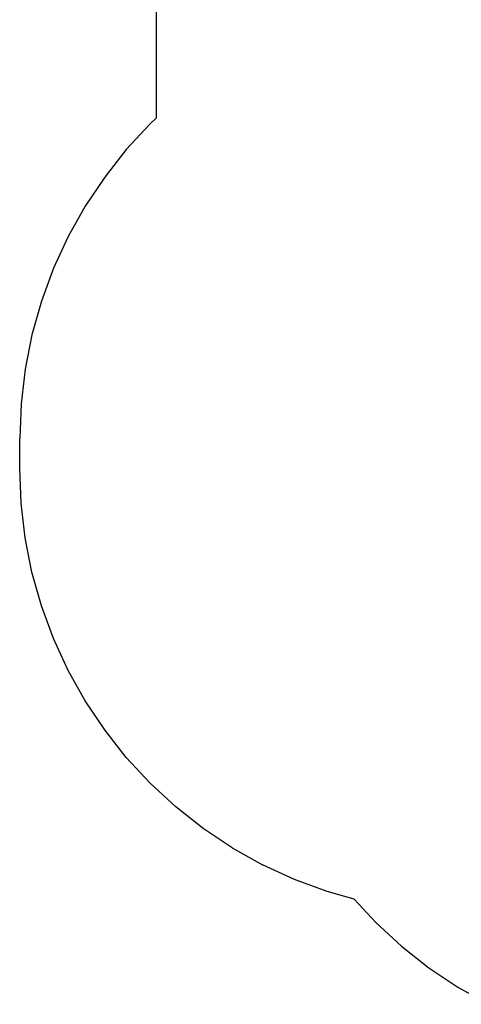
# Model space of a CAD drawing. Extents: x -2.34 to 3.49, y -3.32 to 2.4.
# Drawn here: x -2.34 to -0.85, y -3.16 to 0.16 of the extents above; entities that cross this region are included whole.
import ezdxf

# ---------------------------------------------------------------- set-up
doc = ezdxf.new("R2010")
doc.units = 0
doc.layers.get('0').update_dxf_attribs({"linetype": 'CONTINUOUS'})

msp = doc.modelspace()

# ---------------------------------------------------------------- linework, layer by layer
for p, q in [((-1.8814, 0.8469), (-1.8814, -0.0185)), ((-1.8814, -0.0185), (-1.8814, -0.1734)), ((-1.902, -0.1925), (-1.982, -0.279)), ((-1.8814, -0.1734), (-1.902, -0.1925)), ((-1.982, -0.279), (-2.0549, -0.3715)), ((-2.0549, -0.3715), (-2.1203, -0.4694)), ((-2.1203, -0.4694), (-2.1779, -0.5722)), ((-2.1779, -0.5722), (-2.2272, -0.6791)), ((-2.2272, -0.6791), (-2.268, -0.7896)), ((-2.268, -0.7896), (-2.2999, -0.903)), ((-2.2999, -0.903), (-2.3229, -1.0185)), ((-2.3229, -1.0185), (-2.3368, -1.1355)), ((-2.3368, -1.1355), (-2.3414, -1.2531)), ((-2.3414, -1.3531), (-2.3414, -1.2531)), ((-2.3368, -1.4708), (-2.3414, -1.3531)), ((-2.3229, -1.5878), (-2.3368, -1.4708)), ((-2.2999, -1.7033), (-2.3229, -1.5878)), ((-2.268, -1.8167), (-2.2999, -1.7033)), ((-2.2272, -1.9272), (-2.268, -1.8167)), ((-2.1779, -2.0341), (-2.2272, -1.9272)), ((-2.1203, -2.1369), (-2.1779, -2.0341)), ((-2.0549, -2.2348), (-2.1203, -2.1369)), ((-1.982, -2.3273), (-2.0549, -2.2348)), ((-1.902, -2.4138), (-1.982, -2.3273)), ((-1.8155, -2.4938), (-1.902, -2.4138)), ((-1.7231, -2.5667), (-1.8155, -2.4938)), ((-1.6251, -2.6321), (-1.7231, -2.5667)), ((-1.6251, -2.6321), (-1.5224, -2.6897)), ((-1.4154, -2.739), (-1.5224, -2.6897)), ((-1.3049, -2.7797), (-1.4154, -2.739)), ((-1.2134, -2.8055), (-1.3049, -2.7797)), ((-1.2134, -2.8055), (-1.141, -2.8838)), ((-1.141, -2.8838), (-1.0545, -2.9638)), ((-1.0545, -2.9638), (-0.9621, -3.0367)), ((-0.9621, -3.0367), (-0.8641, -3.1021)), ((-0.8641, -3.1021), (-0.7614, -3.1597))]:
    msp.add_line(p, q)

doc.saveas('drawing.dxf')
